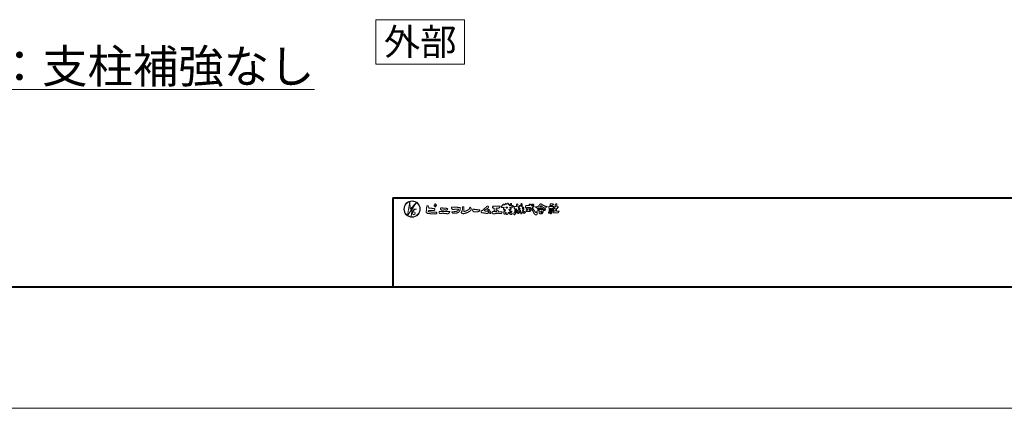
# Model space of a CAD drawing. Units: millimetres. Extents: x 0 to 9675, y 0 to 3503.
# Drawn here: x 3632 to 4076, y 1823 to 1998 of the extents above; entities that cross this region are included whole.
import ezdxf
from ezdxf.enums import TextEntityAlignment as Align

# ---------------------------------------------------------------- set-up
doc = ezdxf.new("R2010")
doc.units = ezdxf.units.MM
doc.layers.add('AM_0', color=7, linetype='Continuous', lineweight=18)
doc.layers.add('AM_1', color=14, linetype='Continuous', lineweight=40)
doc.styles.add('ゴシック', font='txt')
doc.styles.add('文字', font='simplex.shx', dxfattribs={"height": 3, "bigfont": 'bigfont.shx'})

# ---------------------------------------------------------------- blocks, each defined once
blk = doc.blocks.new('VFロゴ')
at = {"layer": 'AM_0'}
for p, q in [((6.67, -7.85), (7.7, -1.64)), ((10.68, -2.1), (6.67, -7.85)), ((7.7, -1.64), (7.91, -4.98)), ((7.91, -4.98), (10.68, -2.1)), ((8.68, -4.97), (8.24, -8.47)), ((8.46, -7.4), (8.45, -7.46)), ((8.68, -4.97), (10.66, -5.01)), ((8.86, -6.25), (8.81, -6.35))]:
    blk.add_line(p, q, dxfattribs=at)
for points in [[(15.32, -3.89, -0.044391), (15.35, -3.69, -0.082087), (15.48, -3.54, -0.10864), (15.67, -3.48, -0.322878), (15.84, -3.57, -0.010328), (15.98, -3.72, -0.048452), (16.09, -3.89, -0.051889), (16.18, -4.07, 0.005512), (16.23, -4.27, -0.027999), (16.28, -4.47, 0.371928), (16.42, -4.59, 0.045546), (16.63, -4.61, -0.007001), (16.83, -4.61, -0.009422), (17.04, -4.61, -0.007266), (17.24, -4.63, -0.005081), (17.45, -4.64, -0.002886), (17.65, -4.66, -0.000689), (17.85, -4.69, 0.001509), (18.06, -4.71, 0.00371), (18.26, -4.73, 0.004603), (18.46, -4.75, -0.056726), (18.66, -4.78, -0.107016), (18.84, -4.88, -0.163068), (18.94, -5.06, -0.069033), (18.97, -5.26, -0.122621), (18.9, -5.45, -0.087008), (18.76, -5.6, -0.126169), (18.58, -5.69, -0.069684), (18.37, -5.69, -0.002555), (18.17, -5.67, 0.017242), (17.97, -5.65, 0.012608), (17.76, -5.65, 0.006994), (17.56, -5.65, 0.000996), (17.35, -5.66, -0.005015), (17.15, -5.67, -0.008026), (16.94, -5.67, 0.006603), (16.74, -5.67, 0.025105), (16.53, -5.7, 0.002955), (16.33, -5.72, 0.018795), (16.13, -5.76, 0.270243), (15.97, -5.87, 0.365494), (16, -6.06, 0.127107), (16.18, -6.16, 0.005203), (16.38, -6.22, 0.030188), (16.58, -6.25, 0.015393), (16.78, -6.27, -0.009864), (16.99, -6.29, -0.002899), (17.19, -6.31, 0.006665), (17.39, -6.33, 0.002844), (17.6, -6.34, 0.000749), (17.8, -6.36, 0.001283), (18.01, -6.37, 0.001816), (18.21, -6.38, 0.002347), (18.41, -6.39, 0.002874), (18.62, -6.4, 0.003396), (18.82, -6.41, 0.00391), (19.03, -6.41, 0.004412), (19.23, -6.41, 0.004901), (19.43, -6.41, -0.14184), (19.63, -6.44, -0.082548), (19.8, -6.56, -0.118195), (19.92, -6.72, -0.109734), (19.87, -6.92, -0.27266), (19.73, -7.06, -0.067554), (19.53, -7.08, 0.000881), (19.33, -7.08, 0.000365), (19.12, -7.09), (18.92, -7.1, -0.000631), (18.71, -7.1, -0.001123), (18.51, -7.11, -0.001615), (18.3, -7.11, -0.002108), (18.1, -7.11, -0.002604), (17.89, -7.12, -0.003104), (17.69, -7.11, -0.003608), (17.48, -7.11, -0.004117), (17.28, -7.1, -0.00463), (17.07, -7.09, -0.005148), (16.87, -7.08, -0.005667), (16.67, -7.06, -0.006188), (16.46, -7.03, -0.005428), (16.26, -7, 0.019678), (16.06, -6.98, -0.018108), (15.85, -6.96, -0.059157), (15.66, -6.91, -0.049387), (15.48, -6.81, -0.051826), (15.32, -6.68, -0.052643), (15.19, -6.52, -0.063732), (15.1, -6.34, -0.114028), (15.1, -6.14, 0.025506), (15.13, -5.93, 0.009605), (15.14, -5.73, -0.004479), (15.15, -5.53, -0.00384), (15.16, -5.32, -0.003209), (15.18, -5.12, -0.002585), (15.2, -4.92, -0.001969), (15.22, -4.71, -0.001357), (15.24, -4.51, -0.000748), (15.27, -4.31), (15.29, -4.1, 0.000472), (15.31, -3.9)], [(18.69, -3.26, 0.072222), (18.64, -3.32, 0.095032), (18.62, -3.4, 0.068709), (18.62, -3.47, 0.051724), (18.64, -3.55, 0.048684), (18.67, -3.62, 0.041967), (18.72, -3.69, 0.033808), (18.77, -3.74, 0.026931), (18.84, -3.79), (18.9, -3.84), (18.96, -3.88, 0.014035), (19.03, -3.93, 0.027919), (19.1, -3.96, 0.054282), (19.17, -3.99, 0.085348), (19.25, -4, 0.231936), (19.31, -3.96, 0.066756), (19.35, -3.89, 0.06043), (19.37, -3.81, 0.06498), (19.36, -3.73, 0.019063), (19.35, -3.66, 0.14511), (19.31, -3.59, -0.062777), (19.25, -3.53, -0.145865), (19.24, -3.46, -0.190778), (19.26, -3.38, -0.195525), (19.34, -3.38, -0.019029), (19.42, -3.39, 0.00242), (19.49, -3.41, 0.056752), (19.57, -3.42, 0.136122), (19.65, -3.4, 0.127784), (19.7, -3.35, 0.159476), (19.72, -3.27, 0.084896), (19.7, -3.2, 0.015179), (19.66, -3.13, 0.021932), (19.62, -3.06, 0.030035), (19.57, -3, 0.020969), (19.52, -2.94, 0.012738), (19.46, -2.89, 0.005143), (19.4, -2.84, 0.009816), (19.34, -2.79, 0.030542), (19.27, -2.74, 0.055286), (19.2, -2.71, 0.037889), (19.13, -2.69, 0.037), (19.05, -2.68, 0.263882), (18.98, -2.71, 0.103418), (18.95, -2.79, 0.11083), (18.96, -2.86, 0.041451), (18.99, -2.94, 0.007543), (19.02, -3.01, 0.005754), (19.06, -3.08, -0.250968), (19.06, -3.15, -0.247939), (18.99, -3.19, -0.010305), (18.91, -3.19, 0.025782), (18.83, -3.2, 0.045068), (18.76, -3.21, 0.143326), (18.69, -3.26)], [(41.38, -4.77, -0.017443), (41.49, -4.64, -0.022043), (41.62, -4.52, -0.007907), (41.76, -4.41, 0.00613), (41.89, -4.3, 0.010856), (42.02, -4.19, -0.001617), (42.15, -4.07, -0.014223), (42.28, -3.96, -0.018027), (42.42, -3.86, -0.013328), (42.57, -3.76, -0.034742), (42.72, -3.68, -0.216198), (42.89, -3.67, -0.12728), (43.03, -3.76, -0.105929), (43.11, -3.91, -0.095719), (43.13, -4.08, -0.056024), (43.1, -4.25, -0.035519), (43.04, -4.41, -0.123853), (42.94, -4.55, -0.023638), (42.8, -4.65, 0.004108), (42.65, -4.74, 0.001791), (42.51, -4.83, -0.000599), (42.36, -4.93, -0.002958), (42.22, -5.02, -0.004304), (42.07, -5.12, -0.001108), (41.92, -5.21, 0.002292), (41.78, -5.3, 0.006171), (41.63, -5.39, 0.009412), (41.49, -5.49, 0.012824), (41.35, -5.59, 0.520197), (41.35, -5.74, 0.095869), (41.5, -5.82, 0.051863), (41.66, -5.89, 0.040886), (41.84, -5.9, -0.0866), (42, -5.94, 0.036601), (42.17, -5.99, 0.05029), (42.34, -6.01, 0.021096), (42.51, -6, 0.040333), (42.68, -5.97, 0.032947), (42.85, -5.92, -0.87768), (42.95, -5.99, 0.062469), (42.96, -6.17, 0.013882), (43, -6.33, -0.020514), (43.04, -6.5, -0.060761), (43.06, -6.67, -0.024331), (43.04, -6.85, -0.068569), (43, -7.02, -0.359531), (42.85, -7.06, 0.00274), (42.67, -7.05, -0.011162), (42.5, -7.03, -0.012429), (42.33, -7, -0.006278), (42.16, -6.97, -0.000845), (41.99, -6.93, 0.00443), (41.82, -6.89, 0.005503), (41.65, -6.86, 0.003905), (41.48, -6.84, 0.002257), (41.31, -6.81, 0.000589), (41.14, -6.78, -0.001075), (40.97, -6.76, -0.030106), (40.8, -6.73, 0.1546), (40.63, -6.69, -0.043268), (40.46, -6.69, -0.006872), (40.29, -6.67, -0.061104), (40.12, -6.63, -0.079931), (39.97, -6.55, -0.08935), (39.86, -6.41, -0.132818), (39.81, -6.25, -0.146535), (39.86, -6.09, 0.114701), (39.93, -5.93, -0.201711), (40.02, -5.78, -0.075727), (40.16, -5.69, -0.068919), (40.33, -5.65, 0.118912), (40.5, -5.6, 0.065753), (40.62, -5.48, -0.037608), (40.74, -5.36, -0.003793), (40.88, -5.25, 0.010395), (41, -5.14, 0.007173), (41.13, -5.02, 0.004072), (41.25, -4.89, 0.001024), (41.37, -4.77)], [(45.68, -3.65, -0.009959), (45.9, -3.64, -0.009176), (46.11, -3.64, 0.001755), (46.33, -3.64, 0.00123), (46.54, -3.64, -0.000416), (46.75, -3.64, -0.00302), (46.97, -3.64, -0.005621), (47.18, -3.64, -0.008201), (47.39, -3.65, -0.009358), (47.61, -3.67, 0.01353), (47.82, -3.69, 0.039409), (48.03, -3.68, -0.066827), (48.25, -3.68, -0.124044), (48.44, -3.7, -0.017983), (48.36, -3.89, -0.050137), (48.27, -4.08, 0.036403), (48.17, -4.27, -0.104129), (48.05, -4.45, -0.102915), (47.87, -4.56, -0.050189), (47.67, -4.61, -0.018249), (47.45, -4.64, -0.04363), (47.24, -4.64, -0.0057), (47.03, -4.62, 0.049896), (46.81, -4.61, 0.129217), (46.61, -4.66, 0.209589), (46.55, -4.86, 0.018979), (46.55, -5.07, 0.141768), (46.62, -5.27, 0.107377), (46.79, -5.39, 0.016483), (46.99, -5.48, 0.044393), (47.19, -5.55, -0.082006), (47.4, -5.6, -0.084835), (47.56, -5.74, -0.052227), (47.59, -5.95, 0.056142), (47.64, -6.16, 0.341368), (47.8, -6.27, 0.021091), (48.01, -6.25, -0.014407), (48.23, -6.24, -0.024366), (48.44, -6.24, 0.015329), (48.65, -6.25, 0.029261), (48.87, -6.24, -0.004719), (49.08, -6.21, -0.031886), (49.29, -6.2, -0.701198), (49.36, -6.35, -0.018499), (49.27, -6.54, -0.023443), (49.16, -6.73, 0.003185), (49.05, -6.91, -0.125652), (48.89, -7.05, -0.176235), (48.69, -7.07, -0.001654), (48.47, -7.04, 0.008138), (48.26, -7, 0.003509), (48.05, -6.98, -0.001801), (47.84, -6.95, 0.006426), (47.63, -6.92, 0.031553), (47.41, -6.91, 0.005609), (47.2, -6.92, -0.018036), (46.99, -6.93, 0.00883), (46.77, -6.92, 0.045896), (46.56, -6.94, 0.023005), (46.35, -6.99, -0.002867), (46.15, -7.05, -0.013364), (45.94, -7.1, -0.011358), (45.73, -7.14, -0.015379), (45.52, -7.17, -0.07572), (45.31, -7.16, -0.113909), (45.11, -7.07, -0.094214), (44.97, -6.91, -0.074632), (44.89, -6.71, -0.061196), (44.86, -6.5, -0.032656), (44.88, -6.29, -0.261704), (45, -6.12, -0.098992), (45.21, -6.08, -0.011807), (45.42, -6.07, -0.020143), (45.63, -6.08, -0.014959), (45.84, -6.1, -0.009293), (46.06, -6.13, -0.000462), (46.27, -6.16, 0.010512), (46.48, -6.19, 0.0937), (46.69, -6.19, 0.333698), (46.84, -6.06, 0.325829), (46.71, -5.9, 0.142409), (46.5, -5.89, -0.029892), (46.29, -5.91, -0.07137), (46.08, -5.9, -0.096298), (45.89, -5.81, -0.124347), (45.74, -5.65, -0.071728), (45.68, -5.45, -0.050108), (45.67, -5.23, -0.007069), (45.68, -5.02, -0.055306), (45.72, -4.81, 0.439359), (45.67, -4.63, 0.025355), (45.46, -4.6, -0.078536), (45.26, -4.52, -0.052424), (45.09, -4.4, -0.277176), (44.99, -4.21, -0.061721), (45.05, -4.01, -0.00663), (45.12, -3.81, -0.183827), (45.26, -3.65, -0.133783), (45.47, -3.63, -0.022812), (45.68, -3.65)], [(53.42, -4.71, 0.092728), (53.26, -4.64, -0.016603), (53.09, -4.61, 0.002844), (52.92, -4.57, -0.196582), (52.76, -4.49, -0.180813), (52.74, -4.32, -0.236572), (52.84, -4.18, -0.124772), (53.01, -4.17, 0.000461), (53.19, -4.19, 0.012311), (53.36, -4.2, 0.026894), (53.54, -4.2, 0.03998), (53.71, -4.18, 0.032309), (53.88, -4.13, 0.021334), (54.04, -4.07, 0.01661), (54.2, -3.99, 0.103708), (54.34, -3.88, 0.137148), (54.4, -3.72, 0.18349), (54.37, -3.55, 0.177726), (54.21, -3.48, 0.039559), (54.04, -3.46, 0.015593), (53.86, -3.47, -0.011496), (53.69, -3.47, -0.011791), (53.51, -3.47, -0.010881), (53.34, -3.46, -0.01034), (53.16, -3.44, -0.011057), (52.99, -3.42, -0.010402), (52.81, -3.38, 0.022921), (52.64, -3.35, -0.065687), (52.47, -3.32, -0.556149), (52.47, -3.18, -0.192387), (52.64, -3.18, 0.084652), (52.82, -3.19, 0.026187), (52.99, -3.15, -0.037499), (53.16, -3.13, 0.029256), (53.34, -3.1, 0.100052), (53.5, -3.04, 0.259151), (53.57, -2.89, 0.090315), (53.54, -2.71, 0.069105), (53.46, -2.56, 0.283357), (53.31, -2.48, 0.112674), (53.15, -2.55, 0.028725), (53.01, -2.65, 0.005709), (52.87, -2.77, -0.007804), (52.74, -2.88, -0.025237), (52.6, -2.99, -0.212028), (52.43, -3.02, -0.144339), (52.28, -2.93, -0.097357), (52.19, -2.78, -0.025446), (52.15, -2.61, 0.099386), (52.08, -2.45, 0.190736), (51.93, -2.37, 0.162159), (51.76, -2.4, 0.087083), (51.62, -2.51, 0.046503), (51.52, -2.65, -0.057005), (51.42, -2.8, -0.387598), (51.26, -2.81, -0.130311), (51.13, -2.69, 0.180797), (51.03, -2.55, 0.156949), (50.86, -2.54, 0.136578), (50.7, -2.62, 0.162761), (50.62, -2.77, 0.037835), (50.62, -2.95, -0.198012), (50.56, -3.11, -0.323533), (50.41, -3.16, -0.09938), (50.27, -3.05, -0.107062), (50.19, -2.9, 0.119839), (50.13, -2.74, 0.11859), (49.96, -2.74, 0.093519), (49.8, -2.81, 0.176201), (49.69, -2.94, 0.094502), (49.67, -3.12, 0.036614), (49.7, -3.29, -0.276188), (49.67, -3.46, -0.138036), (49.52, -3.54, -0.068455), (49.34, -3.55, 0.105466), (49.17, -3.58, 0.131064), (49.04, -3.68, 0.135952), (48.97, -3.84, 0.105784), (48.99, -4.02, 0.086762), (49.07, -4.17, 0.106175), (49.2, -4.29, 0.091459), (49.37, -4.34, 0.056625), (49.54, -4.34, 0.033631), (49.72, -4.31, -0.002812), (49.89, -4.27, -0.10033), (50.06, -4.26, -0.218048), (50.2, -4.36, -0.267703), (50.2, -4.53, -0.046505), (50.1, -4.68, 0.021089), (50, -4.82, 0.101152), (49.93, -4.98, 0.233749), (49.99, -5.14, 0.17231), (50.15, -5.22, 0.050172), (50.32, -5.22, -0.013879), (50.5, -5.21, -0.098162), (50.67, -5.24, -0.166391), (50.79, -5.36)], [(56.74, -4.08, 0.037474), (56.7, -4.3, 0.401635), (56.74, -4.47, -0.293456), (56.94, -4.41, -0.120874), (57.13, -4.51, -0.038372), (57.28, -4.67, 0.14809), (57.48, -4.73, -0.920072), (57.38, -4.8, 0.080888), (57.18, -4.88, 0.137603), (57.05, -5.05, 0.176514), (57.03, -5.26, 0.160451), (57.15, -5.44, 0.129297), (57.35, -5.52, -0.100692), (57.56, -5.57, -0.239116), (57.48, -5.76, -0.030294), (57.33, -5.92, -0.032187), (57.17, -6.06, -0.051815), (56.98, -6.17, -0.031186), (56.77, -6.25, -0.00611), (56.56, -6.31, -0.206905), (56.35, -6.31, 0.928726), (56.24, -6.23, 0.067289), (56.13, -6.42, 0.769484), (56.27, -6.44, -0.51298), (56.36, -6.61, 0.091924), (56.35, -6.82, 0.240439), (56.5, -6.97, 0.148806), (56.72, -6.97, 0.121193), (56.91, -6.87, 0.055068), (57.05, -6.7, -0.001798), (57.17, -6.52, -0.037825), (57.31, -6.35, -0.044854), (57.48, -6.21, -0.193755), (57.67, -6.13, -0.156134), (57.71, -6.34, -0.034839), (57.7, -6.56, 0.02162), (57.68, -6.78, 0.073962), (57.71, -6.99, 0.381071), (57.86, -7.12, 0.135491), (58.07, -7.05, 0.129122), (58.22, -6.89, 0.083356), (58.28, -6.68, 0.007099), (58.3, -6.47, -0.088426), (58.37, -6.26, -0.712367), (58.54, -6.24, -0.038938), (58.69, -6.39, -0.040107), (58.83, -6.56, -0.010914), (58.94, -6.75, 0.117109), (59.08, -6.91, 0.187202), (59.29, -6.96, 0.293834), (59.45, -6.83, -0.021675), (59.53, -6.62, -0.403331), (59.7, -6.52, 0.726374), (59.83, -6.45, -0.014866), (59.63, -6.36, -0.024715), (59.43, -6.26, -0.023325), (59.25, -6.14, -0.010702), (59.08, -6.01, 0.00938), (58.9, -5.88, 0.016139), (58.72, -5.76, -0.077244), (58.55, -5.62, -0.314067), (58.57, -5.42, -0.132904), (58.77, -5.35, 0.088722), (58.98, -5.28, 0.23638), (59.11, -5.11, -0.05021), (59.17, -4.9, 0.762038), (59.03, -4.83, -0.044551), (58.81, -4.85, -0.059417), (58.59, -4.82, -0.20386), (58.42, -4.7, -0.658521), (58.46, -4.53, -0.037257), (58.68, -4.52, -0.030418), (58.9, -4.51, 0.472324), (59.06, -4.39, 0.426825), (58.96, -4.22, 0.051123), (58.74, -4.21, -0.001514), (58.52, -4.21, -0.327616), (58.37, -4.07, -0.095883), (58.37, -3.86, 0.018441), (58.38, -3.64, 0.008621), (58.38, -3.42, 0.009481), (58.37, -3.2, 0.022234), (58.35, -2.99, 0.033889), (58.3, -2.77, 0.126882), (58.2, -2.58, 0.211291), (58, -2.54, 0.207726), (57.82, -2.66, 0.171836), (57.8, -2.87, -0.040282), (57.83, -3.09, -0.011665), (57.83, -3.3, 0.015617), (57.84, -3.52, -0.079914), (57.83, -3.74, -0.493587), (57.65, -3.73, -0.121791), (57.52, -3.55, 0.175659), (57.38, -3.39, 0.284126), (57.17, -3.41, 0.21135), (57.1, -3.61, -0.065181), (57.04, -3.81, -0.028479), (56.93, -4.01, -0.360137), (56.75, -4.08)], [(66.53, -4.14, -0.104384), (66.42, -4.1, -0.219924), (66.34, -4.01, -0.169384), (66.4, -3.9, -0.050394), (66.49, -3.82, 0.024195), (66.58, -3.74, 0.044392), (66.66, -3.65, -0.042181), (66.74, -3.56, -0.106448), (66.84, -3.49, -0.196828), (66.96, -3.5, -0.054223), (67.06, -3.56, -0.05437), (67.15, -3.64, 0.005145), (67.23, -3.74, 0.060156), (67.32, -3.82, -0.053818), (67.42, -3.89, -0.260525), (67.45, -4, -0.245264), (67.37, -4.09, -0.039667), (67.25, -4.13, -0.021493), (67.13, -4.15, -0.017809), (67.01, -4.17, -0.017247), (66.89, -4.17, -0.017273), (66.77, -4.17, -0.017745), (66.65, -4.16, -0.018675), (66.53, -4.14)], [(74.68, -3.99, -0.06478), (74.55, -4.14, 0.06221), (74.43, -4.28, 0.034484), (74.34, -4.45, -0.00303), (74.25, -4.62, -0.321468), (74.11, -4.73, 0.164197), (73.93, -4.78, 0.130443), (73.85, -4.96, 0.049694), (73.83, -5.15, -0.003133), (73.82, -5.34, -0.001025), (73.82, -5.53, 0.0156), (73.81, -5.72, 0.120913), (73.84, -5.9, 0.193211), (74.01, -5.98, 0.023345), (74.2, -5.99, 0.003461), (74.39, -5.99, 0.002713), (74.58, -5.99, 0.001291), (74.77, -5.99, -0.051822), (74.96, -6, -0.699158), (74.94, -6.14, 0.015956), (74.8, -6.27, 0.128892), (74.72, -6.44, -0.094373), (74.65, -6.62, -0.178211), (74.48, -6.7, -0.018301), (74.29, -6.72, -0.012547), (74.1, -6.73, -0.009952), (73.91, -6.73, -0.011504), (73.72, -6.73, -0.013594), (73.53, -6.71, -0.015596), (73.34, -6.69), (73.15, -6.65, 0.030185), (72.96, -6.63, 0.067696), (72.77, -6.64, 0.001796), (72.59, -6.69, -0.144235), (72.4, -6.69, -0.19655), (72.27, -6.56, -0.149552), (72.25, -6.37, 0.007615), (72.29, -6.19, 0.26394), (72.22, -6.02, -0.013958), (72.08, -5.89, -0.287197), (72.03, -5.71, 0.006403), (72.08, -5.53, 0.026377), (72.11, -5.34, 0.041492), (72.12, -5.15, -0.01255), (72.11, -4.96, -0.608847), (72.23, -4.87, -0.096312), (72.35, -5.02, -0.032319), (72.43, -5.2, -0.037445), (72.48, -5.38, -0.014902), (72.51, -5.57, 0.01536), (72.55, -5.76, 0.219747), (72.64, -5.92, 0.124452), (72.82, -5.93, -0.038199), (73.01, -5.92, 0.373458), (73.18, -5.87, -0.201335), (73.23, -5.7, -0.028223), (73.39, -5.58, -0.010905), (73.24, -5.49, -0.082913), (73.24, -5.3, 0.012324), (73.24, -5.11, -0.046066), (73.25, -4.92, 0.419631), (73.14, -4.79, 0.076318), (72.95, -4.77, -0.183537), (72.77, -4.73, -0.169709), (72.69, -4.56, -0.129485), (72.71, -4.37, -0.08775), (72.83, -4.22, -0.113259), (72.98, -4.11, -0.025208), (73.17, -4.06, 0.287576), (73.31, -3.95, 0.104748), (73.32, -3.76, 0.022886), (73.28, -3.57, -0.006044), (73.24, -3.39, -0.038155), (73.22, -3.2, -0.105344), (73.25, -3.01, -0.137344), (73.37, -2.86, -0.016401), (73.53, -2.76, 0.01414), (73.68, -2.64, -0.224099), (73.86, -2.6, -0.24049), (73.95, -2.76, -0.056852), (73.96, -2.95, -0.008631), (73.94, -3.14, 0.034336), (73.94, -3.33, 0.006648), (73.96, -3.52, -0.016429), (73.96, -3.71, 0.025541), (73.97, -3.9, 0.328525), (74.11, -4.01, 0.044435), (74.3, -4.03, 0.015375), (74.49, -4.02, 0.051006), (74.68, -3.99)], [(23.32, -4.64, -0.009365), (23.55, -4.63, -0.012896), (23.79, -4.64, -0.010766), (24.02, -4.65, 0.01062), (24.25, -4.67, -0.022313), (24.48, -4.68, -0.164298), (24.7, -4.76, -0.187951), (24.77, -4.98, -0.166703), (24.68, -5.19, -0.022617), (24.53, -5.36, -0.208907), (24.32, -5.46, -0.035564), (24.09, -5.43, 0.015306), (23.85, -5.41, 0.012634), (23.62, -5.4, 0.0088), (23.39, -5.4, 0.004267), (23.15, -5.41, 0.002961), (22.92, -5.42, 0.005144), (22.69, -5.43, 0.0073), (22.46, -5.45, -0.021814), (22.22, -5.46, -0.085023), (21.99, -5.43, -0.057668), (21.78, -5.33, -0.093975), (21.61, -5.18, -0.1325), (21.52, -4.96, -0.13499), (21.56, -4.74, -0.162023), (21.71, -4.56, -0.061801), (21.93, -4.49, -0.104328), (22.16, -4.47, -0.008643), (22.39, -4.54, 0.019283), (22.62, -4.57, 0.007259), (22.85, -4.61, 0.010441), (23.08, -4.63, 0.013688), (23.32, -4.64)], [(37.83, -6.19, 0.012716), (38, -6.19, 0.008561), (38.17, -6.19, 0.004385), (38.34, -6.18, 0.009422), (38.51, -6.17, 0.064807), (38.67, -6.13, 0.054041), (38.82, -6.06, 0.091555), (38.95, -5.95, 0.005679), (39.05, -5.81, 0.008471), (39.15, -5.68, -0.120438), (39.26, -5.55, 0.759678), (39.25, -5.42, -0.049591), (39.08, -5.41, 0.017615), (38.92, -5.38, 0.00898), (38.75, -5.36, -0.000481), (38.58, -5.35, -0.005547), (38.41, -5.33, -0.003255), (38.24, -5.31, 0.003802), (38.08, -5.29, 0.003071), (37.91, -5.27, 0.000928), (37.74, -5.25, -0.001218), (37.57, -5.23, -0.00339), (37.4, -5.21, -0.005552), (37.23, -5.19, -0.004623), (37.07, -5.16, 0.000958), (36.9, -5.14, -0.020263), (36.73, -5.1, 0.043312), (36.57, -5.07, 0.014445), (36.4, -5.07, 0.109698), (36.24, -5.1, 0.10333), (36.11, -5.21, 0.084677), (36.02, -5.35, 0.127405), (36.01, -5.52, 0.061431), (36.05, -5.68, 0.023141), (36.13, -5.83, 0.021642), (36.21, -5.98, 0.079005), (36.32, -6.11, 0.115611), (36.48, -6.18, 0.040182), (36.64, -6.2, 0.01297), (36.81, -6.21, 0.0074), (36.98, -6.21, 0.00171), (37.15, -6.2, -0.003013), (37.32, -6.2, -0.001405), (37.49, -6.19, 0.000582), (37.66, -6.19, 0.002569), (37.83, -6.19)], [(53.42, -4.71, -0.053885), (53.38, -4.86, -0.098396), (53.29, -4.99, -0.061163), (53.16, -5.09, 0.037633), (53.03, -5.17, 0.133103), (52.93, -5.3, 0.180236), (52.94, -5.46, -0.307453), (52.94, -5.61, -0.090931), (52.79, -5.67, 0.248386), (52.67, -5.77, 0.481408), (52.73, -5.9, 0.066033), (52.89, -5.93, 0.023026), (53.05, -5.94, 0.002731), (53.21, -5.94, 0.017806), (53.37, -5.94, 0.029145), (53.52, -5.91, -0.066684), (53.68, -5.9, -0.457412), (53.76, -6.02, -0.106332), (53.71, -6.17, -0.11902), (53.6, -6.28, -0.068728), (53.46, -6.35, -0.034084), (53.3, -6.39, -0.009851), (53.14, -6.42, 0.023883), (52.99, -6.45, 1.096015), (52.96, -6.55, 0.111652), (53.1, -6.63), (53.25, -6.67, -0.013629), (53.4, -6.73, -0.024043), (53.55, -6.79, -0.038244), (53.69, -6.88, -0.101658), (53.8, -6.99, -0.141346), (53.84, -7.14, -0.179436), (53.78, -7.29, -0.111063), (53.65, -7.38, -0.046497), (53.5, -7.43, -0.069995), (53.34, -7.44, -0.081901), (53.18, -7.4, -0.040612), (53.04, -7.32, -0.017091), (52.91, -7.23, -0.00235), (52.78, -7.14, -0.032388), (52.66, -7.03, -0.108503), (52.57, -6.9, -0.154731), (52.55, -6.75, -0.038599), (52.63, -6.61, 0.353048), (52.54, -6.5, 0.078412), (52.38, -6.48, 0.05367), (52.22, -6.5, 0.155796), (52.08, -6.58, 0.122843), (52.02, -6.72, 0.026173), (51.99, -6.88, -0.020779), (51.97, -7.04, -0.054034), (51.92, -7.19, -0.104294), (51.83, -7.32, -0.099861), (51.69, -7.4, -0.079722), (51.53, -7.43, -0.085525), (51.37, -7.4, -0.150618), (51.24, -7.31, -0.109602), (51.18, -7.17, -0.042126), (51.16, -7.01, -0.011495), (51.16, -6.85, 0.015891), (51.15, -6.69, 0.423844), (51.06, -6.58, 0.212625), (50.92, -6.63, 0.229111), (50.87, -6.78, -0.071125), (50.85, -6.94, -0.065861), (50.79, -7.08, -0.052042), (50.7, -7.22, -0.102961), (50.57, -7.31, -0.177657), (50.42, -7.33, -0.095307), (50.27, -7.26, -0.094436), (50.16, -7.14, -0.104462), (50.11, -6.99, -0.087202), (50.11, -6.83, -0.033611), (50.16, -6.68, 0.230309), (50.15, -6.52, 0.03262), (50.06, -6.39, -0.191912), (50.01, -6.24, -0.165971), (50.09, -6.11, -0.108345), (50.23, -6.04, -0.068439), (50.39, -6.02, 0.013262), (50.55, -6.02, 0.036977), (50.71, -6, 0.746877), (50.79, -5.91, 0.129828), (50.64, -5.85, -0.054442), (50.48, -5.83, -0.093523), (50.34, -5.76, -0.193905), (50.26, -5.62, -0.330005), (50.32, -5.49, -0.068847), (50.47, -5.43, -0.028577), (50.62, -5.39, 0.005888), (50.78, -5.37)], [(53.39, -4.83, -0.084205), (53.32, -4.97, -0.08683), (53.19, -5.07, 0.016723), (53.06, -5.15, 0.099914), (52.95, -5.26, 0.235696), (52.93, -5.42, -0.111852), (52.96, -5.57, -0.208324), (52.83, -5.66, 0.139575), (52.7, -5.73, 0.36066), (52.69, -5.88, 0.139194), (52.84, -5.93, 0.025101), (53, -5.94, 0.010539), (53.15, -5.94, 0.009394), (53.31, -5.94, 0.027505), (53.47, -5.92, -0.008167), (53.63, -5.9, -0.447497), (53.75, -5.96, -0.126531), (53.74, -6.12, -0.123062), (53.65, -6.25, -0.085569), (53.52, -6.33, -0.044648), (53.36, -6.38, -0.019519), (53.21, -6.41, 0.013734), (53.05, -6.43, 0.263152), (52.92, -6.5, 0.142606), (53.04, -6.6, 0.033899), (53.19, -6.65, -0.008763), (53.34, -6.7, -0.01941), (53.49, -6.76, -0.029224), (53.63, -6.84, -0.067219), (53.75, -6.93, -0.139009), (53.83, -7.07, -0.141625), (53.82, -7.23, -0.175984), (53.72, -7.34, -0.058612), (53.57, -7.41, -0.056497), (53.42, -7.44, -0.082206), (53.26, -7.42, -0.060518), (53.11, -7.36, -0.025522), (52.98, -7.28, -0.010109), (52.85, -7.19, -0.003058), (52.72, -7.09, -0.064981), (52.61, -6.98, -0.133229), (52.55, -6.83, -0.208378), (52.58, -6.68, 0.472806), (52.62, -6.55, 0.216788), (52.47, -6.48, 0.055424), (52.32, -6.49, 0.053128), (52.16, -6.52, 0.197993), (52.05, -6.63, 0.072285), (52.01, -6.78, 0.005308), (51.98, -6.94, -0.031634), (51.95, -7.1, -0.070872), (51.89, -7.24, -0.114281), (51.78, -7.36, -0.08883), (51.63, -7.42, -0.078502), (51.48, -7.43, -0.097454), (51.32, -7.38, -0.155587), (51.22, -7.27, -0.082301), (51.17, -7.12, -0.029953), (51.16, -6.96, -0.005191), (51.16, -6.8, 0.05896), (51.15, -6.64, 0.434364), (51.02, -6.58, 0.214467), (50.89, -6.67, 0.123716), (50.87, -6.82, -0.073732), (50.84, -6.98, -0.060472), (50.77, -7.12, -0.056403), (50.67, -7.24, -0.126474), (50.54, -7.33, -0.153176), (50.38, -7.31, -0.091545), (50.25, -7.23, -0.096493), (50.15, -7.11, -0.101116), (50.1, -6.96, -0.083519), (50.12, -6.8, 0.007582), (50.17, -6.65, 0.222233), (50.14, -6.5, 0.003817), (50.04, -6.37, -0.253911), (50.01, -6.22, -0.133698), (50.11, -6.1, -0.112357), (50.26, -6.03, -0.052348), (50.42, -6.02, 0.018578), (50.57, -6.02, 0.041569), (50.73, -5.99, 1.06689), (50.77, -5.9, 0.128394), (50.62, -5.85, -0.066022), (50.46, -5.82, -0.101372), (50.32, -5.75, -0.190593), (50.26, -5.61, -0.327545), (50.33, -5.48, -0.059711), (50.48, -5.42, -0.025863), (50.64, -5.39, 0.007133), (50.79, -5.37)], [(53.39, -4.83, -0.082649), (53.32, -4.97, -0.087811), (53.2, -5.07, 0.013457), (53.06, -5.15, 0.093462), (52.95, -5.25, 0.235432), (52.93, -5.4, -0.070979), (52.96, -5.56, -0.263195), (52.85, -5.65, 0.099939), (52.71, -5.72, 0.310537), (52.68, -5.86, 0.188684), (52.81, -5.92, 0.025887), (52.97, -5.94, 0.014115), (53.13, -5.94, 0.004787), (53.28, -5.94, 0.025394), (53.44, -5.93, 0.012484), (53.6, -5.9, -0.263608), (53.74, -5.93, -0.181464), (53.75, -6.08, -0.114734), (53.68, -6.22, -0.099479), (53.55, -6.31, -0.053361), (53.41, -6.37, -0.025772), (53.25, -6.4, 0.000664), (53.1, -6.42, 0.035686), (52.95, -6.46, 0.551222), (52.99, -6.57, 0.084386), (53.14, -6.64, -0.004481), (53.28, -6.69, -0.015408), (53.43, -6.74, -0.025093), (53.57, -6.81, -0.043649), (53.71, -6.89, -0.110251), (53.81, -7.01, -0.135891), (53.84, -7.16, -0.183816), (53.77, -7.3, -0.099647), (53.64, -7.38, -0.046056), (53.49, -7.43, -0.069258), (53.33, -7.44, -0.07993), (53.18, -7.4, -0.040198), (53.04, -7.32, -0.0172), (52.91, -7.23, -0.003114), (52.79, -7.14, -0.026457), (52.67, -7.04, -0.098524), (52.57, -6.92, -0.144202), (52.55, -6.77, -0.168244), (52.63, -6.63, 0.393973), (52.57, -6.51, 0.105474), (52.41, -6.48, 0.054759), (52.26, -6.5, 0.100237), (52.11, -6.55, 0.156679), (52.03, -6.68, 0.042868), (52, -6.83, -0.009704), (51.98, -6.99, -0.040933), (51.94, -7.14, -0.085045), (51.86, -7.28, -0.109924), (51.74, -7.38, -0.08215), (51.59, -7.42, -0.077889), (51.44, -7.42, -0.110828), (51.29, -7.36, -0.143936), (51.2, -7.24, -0.066601), (51.17, -7.09, -0.023691), (51.16, -6.93, -0.001848), (51.16, -6.77, 0.102807), (51.14, -6.62, 0.3541), (51, -6.58, 0.219722), (50.88, -6.68, 0.071978), (50.87, -6.84, -0.072294), (50.84, -6.99, -0.058044), (50.76, -7.13, -0.058428), (50.66, -7.25, -0.131788), (50.53, -7.33, -0.144958), (50.38, -7.31, -0.090069), (50.24, -7.23, -0.095456), (50.15, -7.11, -0.09954), (50.1, -6.96, -0.082392), (50.12, -6.8, 0.003471), (50.17, -6.65, 0.224137), (50.14, -6.5, 0.010561), (50.05, -6.37, -0.230205), (50.01, -6.23, -0.143195), (50.1, -6.11, -0.108089), (50.24, -6.03, -0.062343), (50.4, -6.02, 0.013955), (50.55, -6.02, 0.036078), (50.71, -6, 0.666803), (50.79, -5.91, 0.128088), (50.65, -5.85, -0.043938), (50.49, -5.83, -0.086565), (50.35, -5.77, -0.190484), (50.26, -5.64, -0.300151), (50.3, -5.5, -0.091419), (50.44, -5.43, -0.033609), (50.59, -5.4)], [(67.16, -6.45, 0.028805), (67.17, -6.36, 0.033594), (67.17, -6.28, 0.02759), (67.16, -6.19, 0.013746), (67.14, -6.1, 0.014754), (67.12, -6.02, 0.018348), (67.09, -5.93, 0.031162), (67.06, -5.85, 0.193827), (66.99, -5.79, 0.297734), (66.91, -5.81, 0.051066), (66.85, -5.88, 0.008737), (66.81, -5.96, 0.027353), (66.76, -6.03, 0.039222), (66.73, -6.12, 0.038554), (66.71, -6.2, 0.037006), (66.71, -6.29, 0.050817), (66.72, -6.38, 0.102932), (66.75, -6.46, 0.053765), (66.82, -6.52, -0.164324), (66.86, -6.6, 0.437573), (66.92, -6.65, -0.048624), (67.01, -6.65, 0.142539), (67.1, -6.65, 0.522907), (67.12, -6.58, 0.010024), (67.03, -6.55, -0.508314), (67, -6.48, -0.25761), (67.07, -6.44, -0.098128), (67.16, -6.45)]]:
    blk.add_lwpolyline(points, format="xyb", dxfattribs=at)
for points in [[(27.97, -4.19), (28.2, -4.19, -0.000839), (28.43, -4.19, -0.001678), (28.66, -4.19, -0.002515), (28.9, -4.2, -0.00334), (29.13, -4.21), (29.36, -4.22, 0.005371), (29.59, -4.23, 0.009724), (29.82, -4.23, -0.015065), (30.05, -4.23, 0.023883), (30.29, -4.24, -0.49159), (30.42, -4.38, -0.001416), (30.44, -4.61, -0.038055), (30.45, -4.85, -0.040352), (30.42, -5.08, -0.029067), (30.36, -5.3, -0.014297), (30.29, -5.52, -0.000308), (30.2, -5.73, -0.018233), (30.11, -5.95, -0.048684), (29.99, -6.15, -0.071133), (29.83, -6.31, -0.028619), (29.63, -6.44, -0.014234), (29.43, -6.55, -0.021941), (29.22, -6.65, -0.026312), (29, -6.73, -0.030521), (28.78, -6.78, -0.031894), (28.55, -6.81, -0.007904), (28.32, -6.81, 0.01699), (28.09, -6.82, 0.01279), (27.85, -6.85, -0.004159), (27.62, -6.88, -0.023644), (27.39, -6.89, 0.019678), (27.16, -6.9, -0.211334), (26.94, -6.88, 0.004365), (26.86, -6.66, -0.082517), (26.75, -6.46, -0.085826), (26.62, -6.27, -0.229675), (26.83, -6.2, -0.011525), (27.06, -6.2, -0.000319), (27.29, -6.2, 0.012476), (27.53, -6.2, 0.015322), (27.76, -6.18, 0.012945), (27.99, -6.15, 0.01092), (28.22, -6.11, 0.010549), (28.44, -6.06, 0.010268), (28.67, -6, 0.014401), (28.89, -5.93, 0.025882), (29.1, -5.85, 0.037509), (29.31, -5.73, 0.050982), (29.49, -5.59, 0.119247), (29.61, -5.39, 0.26972), (29.58, -5.18, 0.063545), (29.37, -5.07, 0.042091), (29.15, -5.01, 0.043336), (28.92, -4.98, 0.016262), (28.69, -4.98, 0.008693), (28.46, -5, 0.023564), (28.22, -5.02, 0.020849), (28, -5.07, -0.011457), (27.77, -5.13, -0.03975), (27.54, -5.15, -0.006175), (27.31, -5.16, 0.005949), (27.08, -5.17, -0.158965), (26.86, -5.12, -0.092243), (26.7, -4.96, -0.02332), (26.58, -4.76, -0.050537), (26.48, -4.55, -0.117683), (26.46, -4.32, -0.239039), (26.59, -4.14, -0.121984), (26.82, -4.08, -0.050203), (27.05, -4.11, 0.019344), (27.28, -4.14, 0.005149), (27.51, -4.16, 0.010341), (27.74, -4.18, 0.00999)], [(34.88, -4.12, 0.00447), (34.98, -4.28, 0.000321), (35.09, -4.44, 0.018095), (35.2, -4.59, -0.039102), (35.31, -4.75, -0.075238), (35.37, -4.93, -0.060937), (35.38, -5.12, -0.053317), (35.35, -5.31, -0.055773), (35.28, -5.48, -0.063416), (35.17, -5.64, -0.042164), (35.03, -5.77, -0.020773), (34.88, -5.88, -0.002506), (34.72, -5.98), (34.56, -6.09, -0.009444), (34.4, -6.19, -0.013477), (34.23, -6.28, -0.008725), (34.06, -6.36, -0.004365), (33.89, -6.45, -0.00422), (33.72, -6.52, -0.004768), (33.54, -6.6, -0.005314), (33.36, -6.67, -0.005808), (33.19, -6.74, -0.005534), (33.01, -6.8, -0.005136), (32.83, -6.86, -0.004733), (32.64, -6.92, -0.004693), (32.46, -6.97, -0.009427), (32.28, -7.02, -0.014869), (32.09, -7.05, -0.020334), (31.9, -7.08, -0.034648), (31.71, -7.09, -0.052197), (31.53, -7.05, -0.022691), (31.34, -7, -0.035893), (31.17, -6.92, -0.102915), (31.02, -6.8, -0.109786), (30.94, -6.63, -0.096186), (30.89, -6.45, -0.181127), (30.98, -6.28, -0.00192), (31.1, -6.14, 0.019436), (31.22, -5.99, 0.080507), (31.32, -5.83, 0.063634), (31.34, -5.64, -0.026352), (31.36, -5.45), (31.39, -5.26, 0.027037), (31.42, -5.07, 0.030173), (31.41, -4.88, 0.01522), (31.39, -4.69, -0.002355), (31.37, -4.51, -0.058755), (31.37, -4.32, -0.154747), (31.44, -4.14, -0.089355), (31.59, -4.04, -0.072499), (31.76, -3.95, -0.203259), (31.91, -4.06, -0.015655), (32.03, -4.21, -0.133862), (32.1, -4.38, 0.00047), (32.12, -4.57, -0.065899), (32.1, -4.76, -0.004975), (32.06, -4.94, 0.029497), (32.04, -5.13, 0.00524), (32.02, -5.32, 0.001328), (32.01, -5.51, 0.002694), (31.99, -5.7, 0.029327), (31.99, -5.89, 0.330441), (32.1, -6.03, 0.071364), (32.29, -6.05, 0.051001), (32.48, -6.03, 0.020768), (32.66, -5.98, 0.014166), (32.84, -5.92, 0.007661), (33.02, -5.85, 0.002873), (33.19, -5.77, -0.001466), (33.37, -5.7, 0.005484), (33.54, -5.62, 0.019165), (33.72, -5.54, 0.026099), (33.88, -5.44, 0.01107), (34.03, -5.33, -0.003751), (34.19, -5.22, 0.007734), (34.34, -5.11, 0.048102), (34.48, -4.98, 0.071096), (34.58, -4.82, 0.006205), (34.66, -4.65, 0.016714), (34.74, -4.47, 0.021009), (34.79, -4.29, -0.103821)], [(51.25, -4.1, -0.010517), (51.35, -4.11, -0.007329), (51.44, -4.12, -0.00448), (51.54, -4.13, -0.019448), (51.64, -4.15, -0.05597), (51.73, -4.18, -0.279044), (51.79, -4.25, -0.193347), (51.76, -4.34), (51.7, -4.42, -0.047646), (51.63, -4.49, -0.08097), (51.55, -4.55, -0.098605), (51.46, -4.57, -0.05714), (51.36, -4.56, -0.057667), (51.27, -4.53, -0.059252), (51.19, -4.48, -0.046012), (51.12, -4.41, -0.044552), (51.06, -4.33, -0.097977), (51.02, -4.24, -0.285058), (51.06, -4.16, -0.094529), (51.15, -4.12, -0.058438)], [(56.13, -6.49, -0.107959), (56.02, -6.67, -0.315483), (55.82, -6.71, -0.179391), (55.66, -6.57, -0.157253), (55.65, -6.35, 0.00242), (55.69, -6.14, 0.006186), (55.72, -5.92, 0.010456), (55.74, -5.7, 0.015456), (55.75, -5.48, 0.006773), (55.75, -5.27, 0.018054), (55.75, -5.05, 0.354458), (55.63, -4.89, 0.471528), (55.45, -4.97, 0.076331), (55.45, -5.19, -0.006225), (55.47, -5.41, -0.009201), (55.47, -5.63, -0.011517), (55.47, -5.85, -0.011395), (55.46, -6.06, -0.008518), (55.44, -6.28, -0.010168), (55.42, -6.5, -0.014745), (55.38, -6.71, -0.025008), (55.33, -6.92, -0.037971), (55.25, -7.13, -0.05195), (55.13, -7.31, -0.053514), (54.98, -7.47, -0.156405), (54.79, -7.57, -0.324251), (54.67, -7.4, 0.004869), (54.61, -7.19, -0.055507), (54.57, -6.98, -0.114415), (54.61, -6.77, -0.112584), (54.74, -6.6, 0.034521), (54.9, -6.45, 0.132686), (54.99, -6.25, 0.033406), (55.02, -6.03, 0.000556), (55.03, -5.82, 0.002913), (55.04, -5.6, 0.00548), (55.05, -5.38, 0.007924), (55.05, -5.16, 0.027726), (55.04, -4.94, 0.198035), (54.96, -4.75, -0.071314), (54.79, -4.6, -0.126616), (54.72, -4.4, -0.098268), (54.74, -4.19, -0.111607), (54.84, -3.99, -0.20526), (55.03, -3.9, -0.038936), (55.24, -3.91, 0.025257), (55.46, -3.91, 0.032026), (55.68, -3.9, 0.417349), (55.82, -3.77, 0.006062), (55.82, -3.55, 0.021075), (55.8, -3.33, -0.012016), (55.78, -3.11, -0.061472), (55.79, -2.9, -0.27323), (55.9, -2.72, -0.133388), (56.12, -2.74, -0.12091), (56.3, -2.86, -0.13208), (56.4, -3.05, -0.073229), (56.42, -3.26, -0.018934), (56.39, -3.48, 0.06637), (56.39, -3.7, 0.106603), (56.46, -3.9, 0.152883), (56.62, -4.05, -0.331878), (56.79, -4.16, -0.069542), (56.75, -4.37, 0.108496), (56.73, -4.59, 0.034756), (56.78, -4.8, -0.037287), (56.83, -5.01, -0.102064), (56.81, -5.23, -0.139102), (56.71, -5.42, -0.142486), (56.5, -5.42, 0.242982), (56.3, -5.48, 0.200797), (56.3, -5.69, -0.009678), (56.38, -5.9, -0.180787), (56.34, -6.11, -0.00875), (56.25, -6.3, -0.03526)], [(64.33, -6.4, 0.155717), (64.52, -6.57, 0.221474), (64.78, -6.55, 0.212226), (64.93, -6.35, 0.075118), (64.96, -6.09, -0.820474), (65.05, -5.95, -0.003528), (65.02, -6.2, 0.010212), (65.06, -6.46, 0.029475), (65.13, -6.72, -0.110653), (65.16, -6.98, -0.083299), (65.08, -7.23, -0.059661), (64.94, -7.45, -0.137902), (64.73, -7.6, -0.129612), (64.46, -7.6, -0.079161), (64.22, -7.51, -0.063651), (64.01, -7.35, -0.037252), (63.84, -7.15, -0.024236), (63.7, -6.93, -0.015945), (63.57, -6.7, -0.007771), (63.45, -6.46), (63.34, -6.22, 0.007808), (63.22, -5.99, 0.010972), (63.1, -5.75, 0.007473), (62.96, -5.53, 0.003998), (62.82, -5.31, 0.000489), (62.68, -5.08, -0.003138), (62.54, -4.86, -0.006761), (62.4, -4.63, 0.040013), (62.26, -4.41, 0.103073), (62.01, -4.36, 0.018962), (61.74, -4.35, -0.001266), (61.48, -4.35, -0.011386), (61.22, -4.34, -0.00806), (60.95, -4.33, -0.001527), (60.69, -4.3, 0.152699), (60.43, -4.35, -0.085318), (60.19, -4.44, -0.25666), (59.95, -4.35, -0.136269), (59.84, -4.12, -0.125605), (59.86, -3.86, -0.071081), (59.98, -3.62, -0.084519), (60.16, -3.43, -0.253842), (60.41, -3.4, 0.065293), (60.68, -3.41, -0.039815), (60.94, -3.41, -0.004202), (61.2, -3.43, 0.034436), (61.46, -3.44, 0.455425), (61.66, -3.34, 0.084824), (61.55, -3.1, -0.278959), (61.52, -2.85, -0.137981), (61.77, -2.77, -0.179639), (62.02, -2.8, -0.107362), (62.2, -2.99, -0.016327), (62.33, -3.22, 0.061566), (62.48, -3.44, 0.157152), (62.69, -3.58, 0.022123), (62.96, -3.59, -0.047623), (63.2, -3.68, -0.079818), (63.46, -3.72, 0.017337), (63.72, -3.77, -0.259431), (63.61, -4, -0.118626), (63.38, -4.11, 0.120046), (63.14, -4.21, 0.177631), (63.03, -4.44, 0.151702), (63.09, -4.69, 0.030846), (63.24, -4.91, -0.008587), (63.4, -5.13, -0.004815), (63.54, -5.34, -0.000233), (63.69, -5.56, 0.004974), (63.84, -5.78, 0.010448), (63.99, -6, 0.01572), (64.15, -6.2, 0.02)], [(62.74, -3.08, -0.061834), (62.74, -2.97, -0.105266), (62.77, -2.88, -0.202312), (62.86, -2.82, -0.072274), (62.96, -2.81, -0.027808), (63.07, -2.82, -0.024137), (63.17, -2.84, -0.015719), (63.27, -2.88, 0.026439), (63.38, -2.9, -0.005101), (63.48, -2.92, -0.32301), (63.56, -2.99, -0.051734), (63.56, -3.09, -0.030323), (63.55, -3.2, -0.052494), (63.52, -3.3, -0.028613), (63.47, -3.4, -0.234351), (63.4, -3.47, -0.076069), (63.3, -3.46, 0.087264), (63.19, -3.46, -0.090017), (63.09, -3.47, -0.10993), (63.01, -3.4, 0.013397), (62.93, -3.33, -0.040322), (62.85, -3.26, -0.029242), (62.79, -3.17, -0.020541)], [(64.32, -3.93, 0.024901), (64.49, -3.96, 0.02366), (64.67, -3.98, 0.022754), (64.85, -3.98, 0.022214), (65.03, -3.97, 0.029308), (65.2, -3.94, 0.057858), (65.37, -3.88, 0.026382), (65.52, -3.79, 0.017078), (65.67, -3.69, 0.028223), (65.8, -3.57, 0.026693), (65.93, -3.45, 0.021991), (66.04, -3.31, 0.012479), (66.14, -3.16, -0.005313), (66.24, -3.01, -0.023442), (66.34, -2.87, -0.041244), (66.46, -2.74, -0.134668), (66.62, -2.66, -0.098486), (66.8, -2.66, -0.061963), (66.96, -2.72, -0.024419), (67.12, -2.8, -0.002126), (67.27, -2.89, -0.001793), (67.42, -2.99, -0.001467), (67.58, -3.08, -0.001122), (67.73, -3.17, -0.000766), (67.88, -3.27, -0.000406), (68.03, -3.37, 0.005504), (68.18, -3.46, 0.015891), (68.33, -3.55, 0.026514), (68.49, -3.62, 0.020553), (68.66, -3.68, 0.007652), (68.83, -3.73, 0.002575), (69, -3.78, 0.031397), (69.18, -3.81, 0.059), (69.35, -3.81, 0.057075), (69.53, -3.77, -0.432758), (69.67, -3.83, -0.112622), (69.52, -3.93, 0.06406), (69.38, -4.03, 0.0339), (69.25, -4.15, -0.034603), (69.13, -4.28, 0.002201), (68.99, -4.39, 0.03168), (68.86, -4.52, -0.107429), (68.73, -4.63, -0.127784), (68.55, -4.66, -0.194108), (68.41, -4.57, 0.142383), (68.27, -4.46, -0.07372), (68.11, -4.38, 0.131676), (67.95, -4.31, 0.368852), (67.82, -4.41, -0.004808), (67.79, -4.59, -0.233278), (67.68, -4.72, -0.033458), (67.52, -4.79, -0.068619), (67.35, -4.82, -0.040903), (67.17, -4.81, -0.018736), (66.99, -4.78, 0.000558), (66.82, -4.74, 0.023925), (66.64, -4.72, 0.0477), (66.46, -4.71, 0.001808), (66.29, -4.73, -0.079995), (66.11, -4.73, -0.236338), (65.97, -4.63, 0.469747), (65.88, -4.51, 0.42488), (65.72, -4.54, -0.144013), (65.61, -4.67, -0.034407), (65.43, -4.72, -0.112885), (65.26, -4.72, -0.113534), (65.1, -4.63, -0.006567), (64.97, -4.51, 0.045696), (64.82, -4.41, -0.032894), (64.68, -4.31, -0.026955), (64.54, -4.19, 0.011529), (64.42, -4.07, -0.155319)], [(72.4, -3.82, -0.267395), (72.64, -3.85, -0.107798), (72.54, -4.09, 0.092212), (72.44, -4.33, -0.259921), (72.32, -4.56, -0.144845), (72.07, -4.6, 0.144841), (71.81, -4.64, 0.227637), (71.7, -4.87, 0.018966), (71.72, -5.14, -0.015751), (71.73, -5.4, -0.000948), (71.73, -5.67, 0.01409), (71.74, -5.93, 0.002132), (71.76, -6.19, -0.049483), (71.75, -6.45, -0.122052), (71.66, -6.7, -0.008145), (71.5, -6.91, -0.109916), (71.32, -7.09, -0.94409), (71.15, -7.03, -0.000613), (71.18, -6.77, 0.018263), (71.2, -6.51, -0.001794), (71.21, -6.25, -0.000241), (71.22, -5.98, 0.006431), (71.23, -5.72, 0.010377), (71.23, -5.46, -0.023141), (71.23, -5.19, -0.006785), (71.26, -4.93, 0.29506), (71.19, -4.7, 0.669393), (71.04, -4.84, 0.010192), (71.04, -5.1, 0.001587), (71.04, -5.37, -0.012094), (71.04, -5.63, -0.027897), (71.02, -5.89, -0.026559), (70.96, -6.15, -0.010035), (70.89, -6.4, 0.001524), (70.82, -6.66, -0.166019), (70.69, -6.88, -0.294992), (70.44, -6.88, -0.18356), (70.28, -6.68, -0.166816), (70.31, -6.42, -0.006989), (70.41, -6.18, 0.029441), (70.5, -5.93, 0.050174), (70.54, -5.67, 0.027563), (70.54, -5.41, -0.007083), (70.53, -5.14, 0.005255), (70.53, -4.88, 0.056927), (70.5, -4.62, 0.025018), (70.41, -4.37, -0.075128), (70.35, -4.12, -0.171397), (70.41, -3.87, -0.181501), (70.62, -3.72, -0.248801), (70.84, -3.84, 0.167931), (71.09, -3.88, -0.014941), (71.35, -3.86, -0.01228), (71.62, -3.85, -0.000363), (71.88, -3.85, 0.013427), (72.14, -3.85, 0.025962)], [(71.52, -2.65, -0.01078), (71.67, -2.64, -0.009052), (71.82, -2.63, -0.007678), (71.97, -2.64, -0.013646), (72.12, -2.64, -0.070856), (72.26, -2.67, -0.198717), (72.35, -2.79, -0.034477), (72.4, -2.93, -0.416427), (72.35, -3.05, 0.04735), (72.22, -3.14, -0.016876), (72.11, -3.23, -0.024602), (71.98, -3.31, -0.028306), (71.85, -3.37, -0.0329), (71.71, -3.43, -0.037763), (71.56, -3.46, -0.044076), (71.41, -3.46, -0.051763), (71.27, -3.44, -0.069508), (71.13, -3.38, -0.076714), (71.01, -3.29, -0.075786), (70.93, -3.17, -0.095318), (70.9, -3.02, -0.055803), (70.91, -2.87, -0.109271), (70.95, -2.73, -0.140194), (71.08, -2.65, -0.119549), (71.22, -2.64, 0.029832), (71.37, -2.65, 0.016114)], [(23.87, -6.07, -0.006418), (24.12, -6.07, -0.009711), (24.37, -6.08, -0.01274), (24.61, -6.11, -0.000989), (24.86, -6.14, 0.016077), (25.11, -6.16, 0.019786), (25.35, -6.17, 0.018396), (25.6, -6.15, -0.683435), (25.75, -6.25, 0.113614), (25.59, -6.44, -0.047207), (25.47, -6.65, -0.03837), (25.31, -6.84, -0.062569), (25.12, -7, -0.082316), (24.89, -7.09, -0.062246), (24.64, -7.11, -0.037233), (24.4, -7.08, -0.003285), (24.15, -7.03, 0.022995), (23.91, -6.99, 0.011679), (23.66, -6.97), (23.42, -6.96, -0.007362), (23.17, -6.94, 0.001248), (22.92, -6.92, 0.010212), (22.68, -6.9, 0.029247), (22.43, -6.9, 0.056903), (22.19, -6.95, -0.016754), (21.95, -7.01, -0.055632), (21.7, -7.03, 0.032844), (21.46, -7.06, -0.15575), (21.21, -7.03, -0.067765), (21.02, -6.88, -0.100472), (20.88, -6.68, -0.142128), (20.86, -6.43, -0.075025), (20.94, -6.2, -0.256796), (21.16, -6.09, -0.005575), (21.4, -6.07, -0.012259), (21.65, -6.06, 0.000535), (21.89, -6.05, -0.008925), (22.14, -6.04, -0.001278), (22.39, -6.05), (22.64, -6.05, -0.000315), (22.88, -6.05, -0.000555), (23.13, -6.05, -0.000796), (23.38, -6.06, -0.001037), (23.63, -6.06, -0.001277)], [(43.78, -5.83, -0.003427), (43.86, -5.94, -0.002747), (43.93, -6.04, -0.002085), (44.01, -6.15, -0.001431), (44.08, -6.25, -0.007407), (44.15, -6.36, -0.035777), (44.22, -6.47, -0.099849), (44.25, -6.6, 0.017606), (44.26, -6.72, -0.070847), (44.26, -6.85, -0.185668), (44.19, -6.96, -0.102364), (44.08, -7.02, -0.146298), (43.96, -6.99, 0.004769), (43.84, -6.94, -0.117041), (43.74, -6.86, 0.02254), (43.66, -6.76, 0.056679), (43.56, -6.68, 0.038923), (43.44, -6.62, -0.290172), (43.38, -6.51, -0.015914), (43.38, -6.38, 0.040835), (43.37, -6.25, 0.078157), (43.33, -6.13, 0.032302), (43.26, -6.02, -0.005792), (43.19, -5.92, -0.006431), (43.12, -5.81, 0.047082), (43.05, -5.7, -0.041918), (42.97, -5.6, -0.051949), (42.91, -5.49, -0.035721), (42.87, -5.37, -0.068544), (42.86, -5.24, -0.372219), (42.94, -5.15, -0.082889), (43.07, -5.15, -0.064192), (43.19, -5.18, -0.044022), (43.31, -5.23, -0.056329), (43.41, -5.31, -0.043173), (43.5, -5.4, -0.013959), (43.57, -5.51, 0.004895), (43.64, -5.62, -0.002301), (43.71, -5.72, -0.010037)], [(52.34, -5.22, -0.030983), (52.41, -5.2, -0.006572), (52.48, -5.19), (52.56, -5.18, -0.084414), (52.63, -5.18, -0.224561), (52.68, -5.22, -0.011615), (52.73, -5.28, -0.475681), (52.68, -5.32, 0.011016), (52.61, -5.33, -0.006298), (52.53, -5.35, -0.027106), (52.46, -5.36, -0.063315), (52.39, -5.35, -0.138212), (52.33, -5.33, -0.190415), (52.29, -5.26, -0.381886)], [(60.81, -4.56, -0.024396), (61.02, -4.55, -0.017178), (61.22, -4.57, -0.008943), (61.43, -4.59, -0.001095), (61.63, -4.62, -0.008959), (61.84, -4.65, -0.302372), (61.96, -4.8, -0.117944), (61.97, -5.01, -0.274951), (61.84, -5.16, 0.030387), (61.64, -5.23, 0.176677), (61.5, -5.38, 0.463792), (61.59, -5.54, 0.074267), (61.79, -5.6, 0.081735), (61.99, -5.6, 0.026334), (62.19, -5.55, -0.455014), (62.35, -5.57, -0.039801), (62.23, -5.74, -0.035407), (62.08, -5.88, -0.021566), (61.93, -6.02, -0.149711), (61.73, -6.07, 0.001227), (61.52, -6.08, -0.000809), (61.32, -6.1, -0.002947), (61.11, -6.12, -0.005219), (60.9, -6.13, -0.00362), (60.7, -6.13, 0.004685), (60.49, -6.14), (60.28, -6.15, -0.308672), (60.11, -6.06, -0.153089), (60.07, -5.86, -0.172326), (60.16, -5.68, -0.111828), (60.34, -5.57, -0.073092), (60.54, -5.53, 0.02148), (60.75, -5.52, 0.152427), (60.94, -5.45, 0.465226), (60.89, -5.28, 0.079389), (60.69, -5.23, -0.110417), (60.49, -5.17, 0.056994), (60.3, -5.08, -0.325487), (60.16, -4.95, -0.170804), (60.24, -4.76, -0.115665), (60.41, -4.64, -0.048277), (60.6, -4.58, -0.062666)], [(68.02, -5.18, 0.001459), (68.16, -5.15, -0.001061), (68.31, -5.11, 0.000534), (68.46, -5.08, 0.002056), (68.6, -5.04, -0.131404), (68.75, -5.04, -0.703385), (68.81, -5.14, 0.293117), (68.73, -5.25, -0.058245), (68.73, -5.4, -0.12813), (68.65, -5.53, -0.050346), (68.54, -5.63, -0.117412), (68.4, -5.7, -0.038129), (68.25, -5.7, 0.006373), (68.1, -5.7, -0.016327), (67.95, -5.7, 0.105092), (67.8, -5.71, 0.30041), (67.71, -5.82, 0.074413), (67.73, -5.97, -0.026488), (67.77, -6.12, -0.02475), (67.77, -6.27, -0.018537), (67.78, -6.42, -0.307302), (67.7, -6.54, 0.085382), (67.58, -6.63, 0.064207), (67.5, -6.76, 0.045465), (67.44, -6.9, -0.084789), (67.39, -7.04, -0.119673), (67.26, -7.11, -0.027698), (67.12, -7.16, -0.06062), (66.97, -7.18, -0.036388), (66.82, -7.16, -0.019157), (66.67, -7.14, -0.017201), (66.52, -7.1, -0.011836), (66.38, -7.06, 0.003173), (66.24, -7.01, -0.128631), (66.11, -6.93, -0.094171), (66.04, -6.8, -0.046546), (66, -6.66, -0.04861), (65.99, -6.51, -0.049608), (66, -6.36, -0.024003), (66.05, -6.21, -0.000622), (66.09, -6.07, -0.065476), (66.15, -5.93, -0.032256), (66.25, -5.82, 0.490763), (66.15, -5.77, -0.024219), (66, -5.76), (65.85, -5.74, -0.028532), (65.7, -5.72, -0.062721), (65.56, -5.67, -0.089941), (65.44, -5.58, -0.139888), (65.37, -5.45, -0.051709), (65.37, -5.3, -0.001807), (65.36, -5.15, -0.468312), (65.47, -5.08, -0.028676), (65.62, -5.09, -0.005413), (65.76, -5.12, 0.002619), (65.91, -5.14, 0.004361), (66.06, -5.16, 0.004279), (66.21, -5.18, 0.004395), (66.36, -5.2, 0.004752), (66.51, -5.21, 0.005133), (66.66, -5.22, 0.005171), (66.81, -5.23, 0.005201), (66.96, -5.23, 0.005191), (67.12, -5.23, 0.005131), (67.27, -5.23, 0.00505), (67.42, -5.23, 0.004948), (67.57, -5.22, 0.004827), (67.72, -5.21, 0.004688), (67.87, -5.19, 0.00448)]]:
    blk.add_lwpolyline(points, format="xyb", close=True, dxfattribs=at)
for centre, radius in [((8.71, -5), 3.71), ((8.71, -5), 3.5), ((9.51, -6.89), 0.643)]:
    blk.add_circle(centre, radius, dxfattribs=at)
for centre, radius, start, end in [((13.88, -9.11), 5.68, 163.1688, 173.5856), ((14.54, -8.83), 6.25, 156.6349, 166.7292), ((10.83, -7.2), 2.19, 94.5315, 154.2556)]:
    blk.add_arc(centre, radius, start, end, dxfattribs=at)
blk = doc.blocks.new('A2枠（1：4）DL用 New')
at = {"layer": 'AM_0'}
blk.add_line((-1191.22, -842.3), (1184.78, -842.3), dxfattribs=at)
at = {"layer": 'AM_1'}
for p, q in [((62.38, -747.5), (62.38, -787.5)), ((62.38, -747.5), (1094.78, -747.5)), ((-1101.22, -787.5), (1094.78, -787.5))]:
    blk.add_line(p, q, dxfattribs=at)
at = {"layer": 'AM_0'}
blk.add_blockref('VFロゴ', (62.38, -747.5), dxfattribs=at)

msp = doc.modelspace()

# ---------------------------------------------------------------- linework, layer by layer
at = {"layer": 'AM_0'}
msp.add_lwpolyline([(3792.732, 1978.453), (3832.732, 1978.453), (3832.732, 1998.453), (3792.732, 1998.453)], close=True, dxfattribs=at)

# ---------------------------------------------------------------- block references
msp.add_blockref('A2枠（1：4）DL用 New', (3737.952, 2665.598), dxfattribs=at)

# ---------------------------------------------------------------- texts
at = {"layer": 'AM_0', "style": 'ゴシック'}
msp.add_text('外部', height=12, dxfattribs=at).set_placement((3812.732, 1988.453), align=Align.MIDDLE_CENTER)
at = {"layer": 'AM_0', "insert": (3662.732, 1977.453), "char_height": 15, "attachment_point": 5, "style": '文字'}
msp.add_mtext('{\\fMS PGothic|b0|i0|c128|p50;\\L※図示：支柱補強なし}', dxfattribs=at)

doc.saveas('drawing.dxf')
